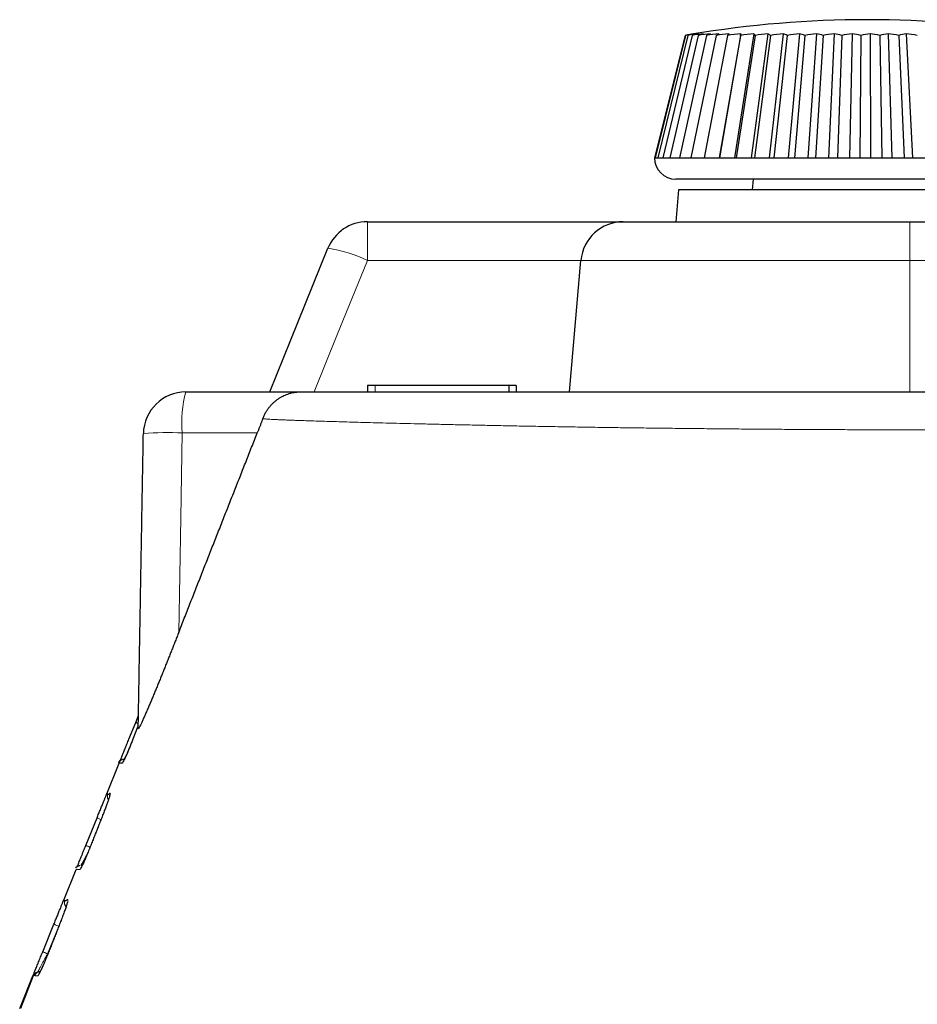
# Model space of a CAD drawing. Units: inches. Extents: x 23.3 to 67.8, y 29.8 to 60.2.
# Drawn here: x 41.2 to 42.1, y 54.6 to 55.5 of the extents above; entities that cross this region are included whole.
import ezdxf

# ---------------------------------------------------------------- set-up
doc = ezdxf.new("R2010")
doc.units = ezdxf.units.IN
doc.header["$MEASUREMENT"] = 0
doc.linetypes.add('Continuous__', pattern=[0])
doc.layers.add('1', color=7, linetype='Continuous', lineweight=0)

msp = doc.modelspace()

# ---------------------------------------------------------------- linework, layer by layer
at = {"layer": '1', "color": 7, "linetype": 'Continuous__', "lineweight": 30, "ltscale": 0.125}
for p, q in [((41.89998477633254, 55.47641061004833), (41.88005004320262, 55.36155849319795)), ((41.91203309532467, 55.47641061004833), (41.89414974335223, 55.36155849319795)), ((41.92523218645066, 55.47641061004833), (41.90959614938372, 55.36155849319795)), ((41.93943743771443, 55.47641061004833), (41.926220027242, 55.36155849319795)), ((41.95449321339949, 55.47641061004833), (41.94383924224591, 55.36155849319795)), ((41.97023455928924, 55.47641061004833), (41.96226075458058, 55.36155849319795)), ((41.98648900989552, 55.47641061004833), (41.98128273431284, 55.36155849319795)), ((42.00307847805696, 55.47641061004833), (42.00069677264356, 55.36155849319795)), ((42.01982120608845, 55.47641061004833), (42.02029016530894, 55.36155849319795)), ((42.03653375716327, 55.47641061004833), (42.03984824299791, 55.36155849319795)), ((42.05303302506876, 55.47641061004833), (42.05915672332073, 55.36155849319795)), ((41.8486010034113, 55.47496856235935), (41.82033808302153, 55.36155849319795)), ((41.84890464497427, 55.47496856235935), (41.82069266544671, 55.36155849319795)), ((41.85105070718687, 55.47496856235935), (41.82319876487587, 55.36155849319795)), ((41.8550156773404, 55.47496856235935), (41.82782892395458, 55.36155849319795)), ((41.86075611439948, 55.47496856235935), (41.83453241369081, 55.36155849319795)), ((41.8682091249231, 55.47496856235935), (41.8432357892538, 55.36155849319795)), ((41.87729305217901, 55.47496856235935), (41.8538436946357, 55.36155849319795)), ((41.88790837075381, 55.47496856235935), (41.86623990740343, 55.36155849319795)), ((41.8999387769979, 55.47496856235935), (41.88028861206088, 55.36155849319795)), ((41.91325246325773, 55.47496856235935), (41.89583588805696, 55.36155849319795)), ((41.92770356200971, 55.47496856235935), (41.91271139618293, 55.36155849319795)), ((41.94313374398216, 55.47496856235935), (41.93073024484043, 55.36155849319795)), ((41.95937395287977, 55.47496856235935), (41.94969501574987, 55.36155849319795)), ((41.9762462575727, 55.47496856235935), (41.96939792691917, 55.36155849319795)), ((41.99356580156091, 55.47496856235935), (41.98962310912388, 55.36155849319795)), ((42.01114282829319, 55.47496856235935), (42.0101489710412, 55.36155849319795)), ((42.02878476019082, 55.47496856235935), (42.03075062702545, 55.36155849319795)), ((42.04629830855301, 55.47496856235935), (42.05120236102941, 55.36155849319795)), ((41.8202164874664, 55.36155849319795), (41.82069266544671, 55.36155849319795)), ((41.82069266544671, 55.36155849319795), (41.82319876487587, 55.36155849319795)), ((41.82319876487587, 55.36155849319795), (41.82782892395458, 55.36155849319795)), ((41.82782892395458, 55.36155849319795), (41.83453241369081, 55.36155849319795)), ((41.83453241369081, 55.36155849319795), (41.8432357892538, 55.36155849319795)), ((41.8432357892538, 55.36155849319795), (41.8538436946357, 55.36155849319795)), ((41.8538436946357, 55.36155849319795), (41.86623990740343, 55.36155849319795)), ((41.86623990740343, 55.36155849319795), (41.88028861206088, 55.36155849319795)), ((41.88028861206088, 55.36155849319795), (41.89583588805696, 55.36155849319795)), ((41.89583588805696, 55.36155849319795), (41.91271139618293, 55.36155849319795)), ((41.91271139618293, 55.36155849319795), (41.93073024484043, 55.36155849319795)), ((41.93073024484043, 55.36155849319795), (41.94969501574987, 55.36155849319795)), ((41.94969501574987, 55.36155849319795), (41.96939792691917, 55.36155849319795)), ((41.96939792691917, 55.36155849319795), (41.98962310912388, 55.36155849319795)), ((41.98962310912388, 55.36155849319795), (42.0101489710412, 55.36155849319795)), ((42.0101489710412, 55.36155849319795), (42.03075062702545, 55.36155849319795)), ((42.03075062702545, 55.36155849319795), (42.05120236102941, 55.36155849319795)), ((42.05120236102941, 55.36155849319795), (42.07128009957272, 55.36155849319795)), ((42.19423223549789, 55.34187345382786), (41.83990152683647, 55.34187345382786)), ((41.91162877746247, 55.34187345382786), (41.91076766856877, 55.33203093414282)), ((41.84248485351365, 55.33203093414282), (41.83990152683647, 55.3025033750877)), ((42.0170668811672, 55.33203093414282), (41.84248485351365, 55.33203093414282)), ((42.19164890881679, 55.33203093414282), (42.0170668811672, 55.33203093414282)), ((41.55442843201759, 55.3025033750877), (41.79133010274593, 55.3025033750877)), ((41.79133010274593, 55.3025033750877), (42.05643695990734, 55.3025033750877)), ((42.05643695990734, 55.3025033750877), (42.15550333109239, 55.3025033750877)), ((41.74147632998607, 55.14502306012707), (41.75210983904121, 55.26656462480031)), ((41.55460028043096, 55.1509285719381), (41.55449719933647, 55.14502306012707)), ((41.68539302467507, 55.1509285719381), (41.56170784667508, 55.1509285719381)), ((41.69219124687585, 55.1509285719381), (41.69229432796639, 55.14502306012707)), ((41.3864644112105, 55.14502306012707), (41.49289240941916, 55.14502306012707)), ((41.33372286778136, 54.82354877198927), (41.34000983630106, 54.83905662767037)), ((41.34000983630106, 54.83905662767037), (41.34254398866325, 54.84530753683573)), ((41.33739659843884, 54.82353280283968), (41.3374020818798, 54.82353057598928)), ((41.31322968716326, 54.77299892646565), (41.32469375258056, 54.80127695449715)), ((41.32497039014358, 54.80172498981605), (41.32469456959238, 54.80127896979243)), ((41.32792629190736, 54.8046616779381), (41.32792281824199, 54.80466106536723)), ((41.32806398734435, 54.80468595735935), (41.32802665096249, 54.80467937394597)), ((41.32882460400576, 54.80482007459952), (41.32850177914752, 54.80476315186328)), ((41.29382683823412, 54.72513856577274), (41.30420138828138, 54.75072912255621)), ((41.30852261886405, 54.75071201347745), (41.30852966055302, 54.7507091680562)), ((41.29839013604906, 54.72512095215464), (41.29839780911207, 54.72511785461526)), ((41.27333365763569, 54.67458872029636), (41.2847980790924, 54.70286762656409)), ((41.29058634754121, 54.70670217848141), (41.28924592836798, 54.70646582641447)), ((41.2733332985806, 54.67458783462707), (41.27333365763569, 54.67458872029636)), ((41.25393080868689, 54.6267283595562), (41.26430535873412, 54.65231891634361)), ((41.26960124701365, 54.65229984318613), (41.26961097597034, 54.65229592893022)), ((41.25950000231286, 54.62670877985936), (41.25951054580104, 54.6267045430877)), ((41.23261806226957, 54.57415691839478), (41.24490240244673, 54.60445829083179)), ((41.24513988424592, 54.60446121057983), (41.2332499233719, 54.57415691839478)), ((41.24490240244673, 54.60445829083179), (41.24490251049001, 54.60445855733968)), ((41.2465129811042, 54.60472571094597), (41.24507536973805, 54.60448801893416)), ((41.24934989882074, 54.60805562019794), (41.24942801641127, 54.6080693944381))]:
    msp.add_line(p, q, dxfattribs=at)
at = {"layer": '1', "color": 8, "linetype": 'Continuous__', "lineweight": 0, "ltscale": 0.125, "true_color": 0x808080}
for p, q in [((41.55442843201759, 55.3025033750877), (41.55442843201759, 55.26656462480031)), ((42.05643695990734, 55.3025033750877), (42.05643695990734, 55.26656462480031)), ((41.75210983904121, 55.26656462480031), (41.55442843201759, 55.26656462480031)), ((42.05643695990734, 55.26656462480031), (41.75210983904121, 55.26656462480031)), ((42.05643695990734, 55.14502306012707), (42.05643695990734, 55.26656462480031)), ((42.11628306738767, 55.26656462480031), (42.05643695990734, 55.26656462480031)), ((41.56170784667508, 55.1509285719381), (41.56170782963569, 55.14502306012707)), ((41.45255443619082, 55.10700966184754), (41.38303308275378, 55.10700967411526)), ((41.3137476565294, 54.77290091372549), (41.3142267363916, 54.77280945178455)), ((41.28613382356876, 54.70309020598927), (41.28541860973412, 54.70297209989872)), ((41.27390954378136, 54.67447987849715), (41.27453641941521, 54.6743602441192)), ((41.27160060380892, 54.65750183120581), (41.26961097597034, 54.65229592893022)), ((41.26875274639552, 54.65051591913888), (41.25837819828924, 54.62492536795778)), ((41.26889767128135, 54.65051774585148), (41.26875274639552, 54.65051591913888))]:
    msp.add_line(p, q, dxfattribs=at)
at = {"layer": '1', "color": 7, "linetype": 'Continuous__', "lineweight": 30, "ltscale": 0.125, "flags": 128}
for points in [[(41.4640618127617, 55.14502306012707), (41.48358449394279, 55.19317736065463), (41.51794269982072, 55.2779249980247)], [(41.68539302467507, 55.1509285719381), (41.68539412728923, 55.14797581603258), (41.68539522595852, 55.14502306012707)], [(41.34235707318688, 54.83602792679636), (41.34179890237586, 54.83462221003651), (41.33739668372625, 54.82353277031211)], [(41.28541860973412, 54.70297209989872), (41.28499890239554, 54.70290279196564), (41.28479808014357, 54.70286762678455), (41.2847980790924, 54.70286762656409)]]:
    msp.add_lwpolyline(points, dxfattribs=at)
at = {"layer": '1', "color": 8, "linetype": 'Continuous__', "lineweight": 0, "ltscale": 0.125, "true_color": 0x808080, "flags": 128}
for points in [[(41.55442843201759, 55.26656462480031), (41.52633075242703, 55.1972591214499), (41.50515327133253, 55.14502306012707)], [(41.38303308275378, 55.10700967411526), (41.38165970519869, 55.02832439527273), (41.3798091781042, 54.92230184281999)], [(41.34238288049004, 54.83607765572944), (41.33802499117114, 54.82509999339479), (41.3374020818798, 54.82353057598928)], [(41.33158842765933, 54.80951970499322), (41.32998910053728, 54.80649000730423), (41.32918564165145, 54.80495951763888), (41.32914195793491, 54.80487603267431)], [(41.30852966055302, 54.7507091680562), (41.30599499390733, 54.74430889341841), (41.30346074936405, 54.73790845145385), (41.29839780911207, 54.72511785461526)], [(41.30420138828138, 54.75072912255621), (41.30428288358844, 54.75069608358376), (41.30452494267901, 54.75059795119401), (41.30492035664751, 54.75043764792628), (41.30545734943097, 54.75021994787116), (41.30611992851759, 54.74995133448533), (41.30688836124592, 54.74963980750897), (41.30773976245065, 54.74929464471369), (41.307925954179, 54.7492191615562)], [(41.29382683823412, 54.72513856577274), (41.29390833387193, 54.72510552763887), (41.29415039327348, 54.72500739606801), (41.29454580752547, 54.72484709357589), (41.29508280054908, 54.72462939422942), (41.29574537983648, 54.72436078146171), (41.29651381271445, 54.72404925499322), (41.29736521401757, 54.72370409258377), (41.29827422783647, 54.72333557417038)], [(41.29581102542311, 54.71879577906802), (41.29471143771052, 54.71676918097353), (41.29195362267505, 54.71160435154833), (41.29009307099004, 54.70807980108771), (41.28928961210813, 54.70654931142235), (41.28924592838767, 54.70646582645779)], [(41.26430535873412, 54.65231891634361), (41.26438685404121, 54.65228587736723), (41.26462891313177, 54.65218774497747), (41.26502432710025, 54.65202744170975), (41.26556131988373, 54.65180974165463), (41.26622389897427, 54.65154112827274), (41.26699233169869, 54.65122960129243), (41.26784373290342, 54.65088443849715), (41.26875274639552, 54.65051591913888)], [(41.26968944747428, 54.65221352333573), (41.26875331670261, 54.65051695346565), (41.26875274706482, 54.65051591915069)], [(41.25393080868689, 54.6267283595562), (41.25401230432466, 54.62669532142235), (41.25425436373017, 54.62659718985542), (41.2546497779782, 54.62643688736329), (41.25518677100185, 54.62621918801683), (41.25584935028924, 54.62595057524912), (41.25661778316719, 54.62563904878062), (41.25746918447034, 54.62529388636723), (41.25837819828924, 54.62492536795778)]]:
    msp.add_lwpolyline(points, dxfattribs=at)
at = {"layer": '1', "color": 7, "linetype": 'Continuous__', "lineweight": 30, "ltscale": 0.125}
for centre, radius, start, end in [((42.0170668811672, 54.50525928059951), 0.9842519685039484, 80.48498235710113, 99.51501764290052), ((41.93464061052545, 54.99701261063888), 0.4856384517082762, 99.19507524819976, 100.2048487359994), ((41.94289804002152, 54.89965911773731), 0.5829371453120523, 98.35418951330003, 99.27893830020018), ((41.93214267203335, 55.02918500881606), 0.4534881980384574, 99.5330731732015, 100.5766404561018), ((41.95205225510811, 54.80640446062313), 0.6761503315213618, 97.72996372289866, 98.59084508839803), ((41.92526531768293, 55.12538560656014), 0.3573738258412363, 100.8160303203987, 101.9856445084983), ((41.96198441352546, 54.72132955991842), 0.761192522640361, 97.26531261280124, 98.07839084640116), ((41.91958796919475, 55.21579428822943), 0.2670971457106774, 102.6473690085986, 103.9901940007015), ((41.97257386984042, 54.64815648263101), 0.8343389153188785, 96.92394160499961, 97.70193108969978), ((41.91530461140341, 55.29643269360739), 0.1866831405275148, 105.4028213670031, 106.9896111918973), ((41.98369688299003, 54.59008630883179), 0.8923867014208883, 96.68235520729992, 97.43575849069957), ((41.91277542708845, 55.36371583220581), 0.1198470911439083, 109.8944078271051, 111.8303549854018), ((41.99522655987191, 54.54965954190266), 0.9327942407483063, 96.52547226069944, 97.26336452279865), ((41.91301176176954, 55.41452079162707), 0.07021224395599306, 118.1800905280004, 120.5789264203034), ((42.00703345651759, 54.52864527102471), 0.9537916742066485, 96.4441618617997, 97.17476937890032), ((41.92164769904515, 55.44561537673337), 0.04472082043021307, 136.4797696875986, 138.9767599590248), ((42.01898655924593, 54.52796398822156), 0.9544579812108928, 96.43389208869911, 97.16505730550067), ((41.80789347963962, 55.47862643818613), 0.0921179505917437, 357.7242658849013, 358.621660101498), ((41.89031920832467, 55.45681320168612), 0.02924980859889901, 38.36728139950872, 42.06716137341061), ((42.0309545055412, 54.54764745997353), 0.9347610377484395, 96.49410023460074, 97.23369817779906), ((41.89872418392703, 55.4281425607688), 0.05506794692897549, 58.24772701688638, 61.22514823639062), ((42.04280697280105, 54.58683743031212), 0.8955588774004528, 96.62811656109972, 97.38447608320027), ((41.90443695020262, 55.38123788208377), 0.1014045475988362, 67.566674111108, 69.80862123709366), ((42.05441620722625, 54.64382322303652), 0.8385620798161679, 96.8436219076012, 97.62600663979974), ((41.9102351567853, 55.31763458208771), 0.1648290102794139, 72.65528945759894, 74.42444289830182), ((42.0656587022617, 54.71611661649321), 0.766258914267536, 97.1537594130016, 97.97297801850122), ((41.9167025098168, 55.2399908703003), 0.2424045660946448, 75.78046543779836, 77.24176431160045), ((42.07641708510026, 54.80056074198535), 0.6818064995818859, 97.57921318659972, 98.4484624077982), ((41.92399837516719, 55.15165474508771), 0.3307135486400968, 77.85681152269959, 79.10807875809935), ((42.0865823566357, 54.89346827867038), 0.588892740188932, 98.15190860590008, 99.08802015620067), ((41.93214596773412, 55.05646525389085), 0.4258937933076459, 79.3105965425004, 80.41272480709763), ((42.09605680550185, 54.99078297743023), 0.4915750849842577, 98.92168793940134, 99.94708363459985), ((41.9411093787853, 54.9585705061625), 0.5237880534606061, 80.3640638539009, 81.35718319709885), ((42.10475831929317, 55.08825759807195), 0.394103224528818, 99.9688902215978, 101.1148204380986), ((41.95082081984434, 54.86224134814282), 0.6201214315706906, 81.14317935709842, 82.05516465039665), ((42.11262783437193, 55.18164081540266), 0.300733724630153, 101.4296563550046, 102.7418671325035), ((41.96119243715931, 54.7716825816822), 0.7106871938841439, 81.72386691549872, 82.5750241899995), ((41.83990152683647, 55.36155849319795), 0.01968503937007426, 180, 270), ((41.55442843201759, 55.26313329634755), 0.03937007902534617, 90, 157.9318446751096), ((41.79133010274593, 55.26313329634755), 0.03937007874014853, 90, 174.9999999999919), ((41.3864644112105, 55.10565298138692), 0.03937007874014853, 90, 179.000000000018)]:
    msp.add_arc(centre, radius, start, end, dxfattribs=at)
at = {"layer": '1', "color": 8, "linetype": 'Continuous__', "lineweight": 0, "ltscale": 0.125, "true_color": 0x808080}
for centre, radius, start, end in [((41.50120417876563, 55.15989625574124), 0.1192097399217068, 63.4822070274024, 81.9282914960061), ((41.49329969237586, 55.11621787277667), 0.1106504230462571, 164.9105904426924, 184.7736083792996), ((41.36997427374594, 54.84331610067827), 0.2640167289490122, 87.16487638929839, 94.97023675520072), ((41.25037538018294, 54.60223982638298), 0.005905511811020805, 99.99999999992399, 157.932100437664)]:
    msp.add_arc(centre, radius, start, end, dxfattribs=at)
at = {"layer": '1', "color": 7, "linetype": 'Continuous__', "lineweight": 30, "ltscale": 0.125}
for points in [[(41.56170782963453, 55.15092857193753), (41.5594612141215, 55.15092857193754), (41.55751011392222, 55.15092857193753), (41.55597156655891, 55.15092857193753), (41.55496260955378, 55.15092857193753), (41.55460028042906, 55.15092857193753)], [(41.69219124687486, 55.15092857193756), (41.69184738018991, 55.15092857193756), (41.69088772107138, 55.15092857193756), (41.68942017307542, 55.15092857193756), (41.68755263975821, 55.15092857193756), (41.68539302467597, 55.15092857193756)], [(41.45762499777292, 55.12012763982733), (41.45886312628788, 55.12305753480857), (41.46028062841172, 55.12579254546483), (41.46186500661078, 55.12834209438098), (41.46360376335137, 55.13071560414187), (41.46547333026039, 55.13290843419003), (41.46743793581815, 55.13489670558428), (41.46949119660711, 55.13669036260717), (41.47162803661037, 55.13830093405227), (41.47384108795482, 55.1397375909209), (41.47610988844498, 55.1409948084732), (41.47842289176943, 55.1420743292727), (41.48077066180163, 55.14297993069971), (41.48314412314299, 55.14371549069023), (41.48554418111839, 55.14428634101398), (41.48797318256099, 55.14469486209009), (41.49043379614578, 55.14494085707773), (41.49289240941742, 55.14502306012653)], [(41.49289240941742, 55.14502306012653), (41.49359762857095, 55.14502306012653), (41.49450732521687, 55.14502306012653), (41.49567512501606, 55.14502306012653), (41.49715465362935, 55.14502306012653), (41.49899953671762, 55.14502306012653), (41.50126339994178, 55.14502306012653), (41.50399840871991, 55.14502306012653), (41.50724165396373, 55.14502306012653), (41.51102146234284, 55.14502306012653), (41.5153659608042, 55.14502306012653), (41.52030448465733, 55.14502306012652), (41.52585715261448, 55.14502306012653), (41.53201063749363, 55.14502306012653), (41.53877439066154, 55.14502306012653), (41.54617247282617, 55.14502306012653), (41.5542283826591, 55.14502306012653), (41.56296561883194, 55.14502306012653), (41.57240768001621, 55.14502306012652), (41.58257936721866, 55.14502306012653), (41.59348773769348, 55.14502306012653), (41.60502761615767, 55.14502306012652), (41.61716792565521, 55.14502306012653), (41.62990669511554, 55.14502306012653), (41.6432447320973, 55.14502306012653), (41.65718313379408, 55.14502306012653), (41.67172299386247, 55.14502306012653), (41.68687303222332, 55.14502306012653), (41.70261961354656, 55.14502306012653), (41.71883877284877, 55.14502306012652), (41.73547438814337, 55.14502306012653), (41.75251485903418, 55.14502306012653), (41.76989992376822, 55.14502306012653), (41.78749373031944, 55.14502306012653), (41.80526976870219, 55.14502306012653), (41.8232096568844, 55.14502306012653), (41.84130899422264, 55.14502306012653), (41.85956148413855, 55.14502306012653), (41.8779602366087, 55.14502306012653), (41.89649929651027, 55.14502306012653), (41.9151731227078, 55.14502306012653), (41.93397756740477, 55.14502306012653), (41.95291166437509, 55.14502306012653), (41.97194354198849, 55.14502306012653), (41.99103477069328, 55.14502306012653), (42.01014550997944, 55.14502306012653), (42.02926615425615, 55.14502306012653), (42.04839517383236, 55.14502306012653), (42.06753103901717, 55.14502306012653), (42.08667222011955, 55.14502306012652), (42.10581718744849, 55.14502306012653)], [(41.45762499777292, 55.12012763982733), (41.45664905013733, 55.11755506996421), (41.45565402774393, 55.11495652576285), (41.45463992301025, 55.11233246869499), (41.45360672835373, 55.1096833602324), (41.45255443619185, 55.10700966184683)], [(41.34233410694857, 54.83328342137628), (41.34267455335321, 54.85278758283476), (41.34301499945995, 54.87229172722731), (41.34335544526679, 54.89179585443839), (41.34369589077191, 54.91129996436547), (41.34403633597303, 54.93080405687334), (41.34437678086771, 54.95030813182666), (41.34471722545361, 54.96981218909019), (41.34505766972826, 54.98931622852278), (41.34539811369002, 55.0088202500304), (41.34573855733667, 55.02832425348484), (41.34607900066582, 55.04782823874771), (41.34641944367498, 55.0673322056805), (41.34675988636177, 55.08683615414475), (41.34710032872378, 55.106340084002)], [(41.37980917810494, 54.92230184281817), (41.38498957112795, 54.93550143260592), (41.39017238778042, 54.94870007112138), (41.39535762544874, 54.96189775862166), (41.40054528137874, 54.97509449628598), (41.40573534996288, 54.98829028625268), (41.4109278248368, 55.00148512998436), (41.41612269981233, 55.01467902916434), (41.42131996870121, 55.02787198547588), (41.42651962531527, 55.04106400060229), (41.43172166346621, 55.05425507622685), (41.43692610012256, 55.06744520564308), (41.44213300319321, 55.08063436193589), (41.44734242966602, 55.09382252174115), (41.45255443619185, 55.10700966184683)], [(41.37980917810482, 54.92230184281817), (41.37824369181835, 54.91831712605321), (41.37667692868588, 54.91433991087874), (41.37510878646295, 54.91037045712864), (41.37353916290515, 54.90640902463677), (41.37196795576803, 54.90245587323703), (41.37039506280716, 54.89851126276329), (41.36882038478088, 54.89457542747053), (41.36724381824918, 54.89064868771322), (41.36566521487292, 54.88673182462051), (41.36408442117558, 54.88282566867746), (41.36250128368066, 54.8789310503692), (41.36091564891156, 54.87504880018088), (41.35932736339181, 54.8711797485976), (41.35773723795113, 54.86732754864323), (41.35614901434842, 54.8635039224942), (41.35456693550098, 54.85972180436451), (41.3529944070397, 54.85599216449714), (41.35143663171901, 54.8523317233429), (41.34990358842545, 54.84876984526815), (41.34840500935478, 54.84533556746553), (41.34694977521887, 54.84206033758684), (41.34556347812871, 54.8390184121476), (41.3443051894, 54.83636614906966), (41.3432685011026, 54.83433856119186), (41.34257083943764, 54.83322558160194), (41.34233410694857, 54.83328342137628)], [(41.34241495365124, 54.83791512587064), (41.34193931435219, 54.83812114661774), (41.34149021482197, 54.83831735365652), (41.34109361722385, 54.83849413859096), (41.34076135341449, 54.83864691570298), (41.34049063869433, 54.83877629479173), (41.34027810628989, 54.83888309177712), (41.34012405238614, 54.83896678978275), (41.3400335633858, 54.8390251289737), (41.34000983629913, 54.83905662766929)], [(41.32473827871569, 54.80138678563009), (41.32489031505465, 54.80176180859954), (41.32514664151371, 54.80239408053191), (41.32550297163216, 54.80327302815743), (41.32595415950222, 54.80438595823694), (41.32648978434291, 54.80570716617726), (41.32710220183803, 54.80721779599855), (41.32778451849204, 54.80890084374511), (41.32852645080236, 54.8107309434439), (41.32931765474812, 54.81268257984351), (41.33015114605642, 54.81473852507057), (41.33101813188604, 54.816877090117), (41.33190342072864, 54.8190608025954), (41.33280497707482, 54.82128464158268), (41.33372286778045, 54.82354877198983)], [(41.33740208187804, 54.82353057598837), (41.33591086370917, 54.81981142393113), (41.33443658307446, 54.81620967700641), (41.3329974564932, 54.81276998100317), (41.33164936030708, 54.80962559939776), (41.33042260866749, 54.80684606780375), (41.32936863367011, 54.80454720037184), (41.32851814025638, 54.80279559812635), (41.32791902788468, 54.80169122018714), (41.32759540033003, 54.80128288121816), (41.32743675563735, 54.80127466041647), (41.32728965953321, 54.80127710325803), (41.32715010100183, 54.8012808351663), (41.32701783354749, 54.80128581165276), (41.32689261288344, 54.80129198858566), (41.32677420170604, 54.80129932286948), (41.32666234532432, 54.8013077684589), (41.32655678638413, 54.80131727886828), (41.32645726753132, 54.80132780761204), (41.32636353141173, 54.80133930820458), (41.32627532067126, 54.80135173416032), (41.32619237795568, 54.80136503899365), (41.32611444591087, 54.801379176219), (41.32604126718273, 54.80139409935074), (41.32597258441704, 54.80140976190332), (41.32590814025967, 54.80142611739112), (41.32584767735649, 54.80144311932852), (41.32579093835334, 54.80146072122999)], [(41.33739565302297, 54.82353319075617), (41.33641655049816, 54.82107677869115), (41.33543291076587, 54.81864583943084), (41.334455433911, 54.81626764217827), (41.33349533041824, 54.81396951825678), (41.33256599247126, 54.81178190207751), (41.33168736111089, 54.80974454266294), (41.33088060104747, 54.80789892949289), (41.33016120450723, 54.80627844334103), (41.3295150614904, 54.80487414917229), (41.32891903732009, 54.80366423910286), (41.3284883463793, 54.80283106976555), (41.32855787229282, 54.8028672129137)], [(41.32792281824025, 54.80466106536917), (41.3276972310744, 54.80461671236418), (41.32747353002181, 54.80456357596182), (41.32725198100805, 54.80450178490653), (41.3270327347433, 54.80443155246907), (41.32681636166897, 54.80435282807377), (41.32660359975507, 54.80426545498389), (41.32639514415011, 54.80416930568862), (41.32619104749331, 54.80406469088464), (41.32599087015562, 54.80395225700789), (41.3257941599794, 54.80383265903919), (41.32560046480693, 54.80370655195932), (41.32540934731863, 54.80357458162979), (41.32522139742728, 54.80343676258056), (41.32503888143633, 54.80329207904117), (41.32486422016315, 54.80313942027774), (41.32469983442506, 54.80297767555648), (41.32454814503943, 54.80280573414348), (41.32441157228452, 54.80262248564723), (41.32429087391127, 54.80242787552069), (41.32418147091526, 54.80222523850449), (41.32407771560788, 54.80201858804344)], [(41.32468348264239, 54.8012491116296), (41.32468468957389, 54.80125207575315), (41.32468979623356, 54.80126465909262), (41.32470361547446, 54.80129873329577), (41.32473095836987, 54.80136616562024), (41.32477456203496, 54.80147370758833), (41.32483116886017, 54.80161332381599), (41.32489644445879, 54.80177432288338), (41.32496605444412, 54.80194601337064)], [(41.32469375258002, 54.80127695449551), (41.32469391292911, 54.80127735002321), (41.32469407548818, 54.80127775100232), (41.32469423957399, 54.80127815574724), (41.32469440450309, 54.80127856257238), (41.32469456959221, 54.80127896979218)], [(41.30420138828107, 54.75072912255806), (41.30500824129022, 54.75271935998069), (41.30580690939907, 54.75468940798245), (41.30659274829848, 54.75662781060106), (41.30736111367951, 54.75852311187418), (41.30810754331627, 54.76036430497827), (41.30882676909199, 54.76213839522504), (41.3095120945715, 54.76382886474113), (41.31015678127388, 54.7654190919403), (41.31075452866604, 54.76689353550768), (41.31130134234174, 54.76824234257438), (41.31179121920233, 54.76945070549718), (41.31221773113326, 54.77050276826019), (41.3125745985072, 54.77138304111585), (41.31285852125556, 54.77208338389514), (41.31306396240079, 54.77259013872002), (41.31318793325651, 54.77289593349749), (41.31322968718196, 54.77299892651357)], [(41.3159863604847, 54.7713769271608), (41.31592824868362, 54.77115546172344), (41.31574646948864, 54.77049998269359), (41.31547620124933, 54.76963128013725), (41.31511713938458, 54.76852315491698), (41.31467934016648, 54.7672141437879), (41.31417365163558, 54.7657476707473), (41.3136083458359, 54.76415036540706), (41.31299002624657, 54.76243797905542), (41.31232526516617, 54.76062609333673), (41.31162032769295, 54.75873165146584), (41.31088091416372, 54.75677409978896), (41.31011266426445, 54.75477315346777), (41.3093213465725, 54.75274835731122), (41.30851642128654, 54.7507143769961)], [(41.31322968716269, 54.7729989264661), (41.31322954710525, 54.77299858095901), (41.31322940514157, 54.77299823068535), (41.31322926186762, 54.77299787711439), (41.3132291178794, 54.77299752171548), (41.31322897377281, 54.77299716595792)], [(41.31322897377292, 54.77299716595812), (41.31324338441452, 54.77299525708828), (41.31325210732744, 54.77299427339466), (41.31326640388504, 54.77299207266108), (41.31329753546088, 54.77298651267134), (41.31335676342836, 54.77297545120922), (41.31345510524871, 54.77295679298004), (41.31359152541351, 54.77293076132426), (41.31374765652963, 54.77290091372474)], [(41.30852270957509, 54.7507119772884), (41.30683341982559, 54.74644701568423), (41.30514440357943, 54.74218194578242), (41.30345571458288, 54.73791674630134), (41.30176727246003, 54.733651449067), (41.30007899491962, 54.72938608666384), (41.29839079967043, 54.72512069167624)], [(41.28592773090303, 54.70565410102554), (41.28659971942373, 54.70731167271003), (41.28734580947143, 54.70915202816099), (41.28822984850196, 54.71133265776962), (41.28924110865925, 54.71382709949091), (41.29033590570803, 54.71652759887789), (41.29147642252705, 54.71934087369823), (41.29264469217314, 54.72222260549182), (41.2938268382327, 54.72513856577207)], [(41.29838906546466, 54.72512138962469), (41.29741912755871, 54.72268287601727), (41.29644247449026, 54.72027041999604), (41.29546942475018, 54.71791056821728), (41.29451084310271, 54.71562988446732), (41.29357997824012, 54.71345808580233), (41.2926974996136, 54.71143470486558), (41.29188551644852, 54.70960117871883), (41.29116034041441, 54.70799129421914), (41.29050521140765, 54.70659519813879), (41.28989221037419, 54.70538834333402), (41.28944500495636, 54.70455474131485), (41.28954256777688, 54.70461470785494)], [(41.28831923090216, 54.70630242470375), (41.28827297147002, 54.70629426791186), (41.28822687136396, 54.70628613921355), (41.28818108991008, 54.7062780667024), (41.28813578643455, 54.70627007847199), (41.28809112026339, 54.7062622026159), (41.28804725072278, 54.70625446722771), (41.28800433713876, 54.706246900401), (41.28796253883745, 54.70623953022935), (41.28792201514496, 54.70623238480636), (41.28788292538739, 54.70622549222557), (41.28784542889083, 54.70621888058059), (41.28780968498141, 54.70621257796498), (41.28777585298521, 54.70620661247233), (41.28774409222835, 54.70620101219625), (41.2877145620369, 54.70619580523027), (41.28768742173698, 54.70619101966798), (41.2876628306547, 54.70618668360299), (41.28764094811613, 54.70618282512888), (41.28762193344743, 54.70617947233919), (41.28760594360544, 54.70617665290975), (41.2875929535342, 54.70617436242165), (41.28758263038178, 54.7061725421816), (41.28757461157294, 54.70617112825516), (41.28756853453235, 54.70617005670792), (41.2875640366848, 54.70616926360535), (41.28756075593658, 54.70616868509799), (41.28755943205745, 54.70616845167655), (41.28625541009232, 54.70578473500558), (41.28424169969163, 54.70432384976147)], [(41.26430535873406, 54.65231891634217), (41.26511221174324, 54.65430915376478), (41.26591087985209, 54.65627920176655), (41.2666967187515, 54.65821760438517), (41.26746508413252, 54.66011290565832), (41.26821151376932, 54.66195409876237), (41.26893073954501, 54.66372818900914), (41.26961606502452, 54.66541865852521), (41.27026075172687, 54.66700888572433), (41.270858499119, 54.66848332929165), (41.27140531279467, 54.66983213635831), (41.27189518965527, 54.67104049928108), (41.27232170158619, 54.67209256204407), (41.27267856896013, 54.67297283489972), (41.27296249170847, 54.67367317767899), (41.27316793285367, 54.67417993250384), (41.27329190370942, 54.67448572728131), (41.27333365763484, 54.67458872029739)], [(41.27333329857883, 54.67458783462585), (41.27333567265585, 54.67458813051385), (41.27332946999944, 54.67458985096251), (41.27333056496904, 54.67459000219984), (41.2733548319241, 54.67458559045385), (41.27341814522406, 54.67457362195252), (41.273536149262, 54.67455114672627), (41.27370863244526, 54.67451823494604), (41.27390954378124, 54.67447987849614)], [(41.27684278545969, 54.67270311006862), (41.27678767879841, 54.67250092639325), (41.27655592668641, 54.67162962781728), (41.27621051408245, 54.67048495188968), (41.27575849850349, 54.66907828637473), (41.27520950668053, 54.66743295837911), (41.27457696501149, 54.66559352483784), (41.27387317492749, 54.66360139980138), (41.27310629857526, 54.66148565355494), (41.27228361097023, 54.65927271086822), (41.27141368125824, 54.65698858456663), (41.27051109285843, 54.65465737302733), (41.26959217502083, 54.65230261889906)], [(41.26960134504976, 54.65229980413881), (41.26791721994935, 54.64803485811177), (41.26623338903637, 54.64376979595488), (41.26454991012399, 54.63950459484649), (41.26286669675734, 54.63523928891448), (41.26118366042117, 54.63097391310009), (41.25950071260023, 54.62670850234448)], [(41.24490251049009, 54.6044585573403), (41.24496458472602, 54.60461167378891), (41.24514824433264, 54.60506470081857), (41.24544964571201, 54.60580815755444), (41.24586367759282, 54.60682943619371), (41.24637804783357, 54.60809821612094), (41.24698549210088, 54.60959657864692), (41.24767992012328, 54.61130950110218), (41.24844585519186, 54.61319880760467), (41.24926839238832, 54.61522773268926), (41.25014229912723, 54.61738336931194), (41.25105931737737, 54.61964534766226), (41.25199802631083, 54.62196082969814), (41.25295518811318, 54.6243218288106), (41.25393080868612, 54.62672835955721)], [(41.25949880889799, 54.62670926604077), (41.25853750886235, 54.62428706494002), (41.25756711640712, 54.62189162426925), (41.25659762944814, 54.61954889226736), (41.2556396290354, 54.61728479348984), (41.25470627186466, 54.61512842178507), (41.25381894534546, 54.61311899876946), (41.25300067748985, 54.61129776479579), (41.25226858316144, 54.60969873909705), (41.25160349426314, 54.60831163225903), (41.25097302838525, 54.6071100513659), (41.25051019960556, 54.60627993954484), (41.25063551971037, 54.60636032128654)], [(41.24490251048955, 54.60445855733899), (41.24517603939945, 54.60503943030324), (41.24552235657204, 54.60559041087353), (41.24593808816279, 54.60610599285966), (41.24641358628462, 54.60657902457749), (41.2469392030503, 54.60700235434286), (41.24750529057282, 54.60736883047165), (41.24810220096499, 54.60767130127973), (41.24872028633972, 54.60790261508294), (41.24934989880983, 54.60805562019715)], [(41.25096560168761, 54.60834051207281), (41.24981216474002, 54.60800729187249), (41.2487549981664, 54.60744833277437), (41.24782928800822, 54.6066945036638), (41.24707022030687, 54.60577667342618), (41.24651298110369, 54.60472571094686)]]:
    msp.add_spline(points, degree=3, dxfattribs=at)
at = {"layer": '1', "color": 8, "linetype": 'Continuous__', "lineweight": 0, "ltscale": 0.125, "true_color": 0x808080}
for points in [[(42.14161362240922, 55.10985816845259), (42.12122961502656, 55.10985956008032), (42.10084652003194, 55.10986501577963), (42.08046611694458, 55.10987623206304), (42.06009029699875, 55.1098954524922), (42.03972103943009, 55.10992560431555), (42.01936016328993, 55.10996900787892), (41.99900298147269, 55.11002858463033), (41.97865625661429, 55.11010850507677), (41.95836149547533, 55.11021185935186), (41.93816247923108, 55.11034030223547), (41.91809082777827, 55.11048920849021), (41.89815571824515, 55.11065559874706), (41.87836458695695, 55.11083707327046), (41.85872202797476, 55.11103344794293), (41.83923488557728, 55.11124521269429), (41.81991050042085, 55.11147276611615), (41.80075621316179, 55.11171650680006), (41.78177936445643, 55.11197683333759), (41.76298646199358, 55.11225415349324), (41.74439260257866, 55.11254820809185), (41.72608839355077, 55.11285648697782), (41.70818081780116, 55.11317610559462), (41.6907176862499, 55.11350608489141), (41.67370640207575, 55.11384617177939), (41.65724999552678, 55.11418961574643), (41.64143756527751, 55.11453043291812), (41.62625643243591, 55.11486906989418), (41.61170543732656, 55.11520472433006), (41.59778342027421, 55.11553659388113), (41.5844892216035, 55.11586387620287), (41.57182168163909, 55.11618576895066), (41.55977763564941, 55.11650250796222), (41.54842620612835, 55.11681057817412), (41.53785258241105, 55.11710307586483), (41.52803608056119, 55.11738122715551), (41.51895076538749, 55.11764685831028), (41.51057473273066, 55.11789994832404), (41.50288537292612, 55.11814035145679), (41.49585923023311, 55.11836827498944), (41.48948187498381, 55.11858448410634), (41.48374271110255, 55.11878970599341), (41.47865121078318, 55.11898401632232), (41.47418628764423, 55.11916826384765), (41.47031866901402, 55.1193435124418), (41.46702277912173, 55.11950974508419), (41.46426351674292, 55.1196655989701), (41.4620022533234, 55.11980957510028), (41.46018676755817, 55.11993457047214), (41.4587496576646, 55.12003936543564), (41.45762499777292, 55.12012763982733)], [(41.32579093835334, 54.80146072122999), (41.3254478685066, 54.80140391106075), (41.32520312494238, 54.80136364358088), (41.32503441015761, 54.80133593921727), (41.32491942664929, 54.80131681839674), (41.3248375481749, 54.80130289742098), (41.32477782824962, 54.80129252937637), (41.32473248900685, 54.80128433986661), (41.32469375258002, 54.80127695449551)], [(41.31422673639345, 54.77280945178589), (41.31431112780199, 54.77260019719935), (41.31442080431243, 54.77243802349859), (41.31458105102671, 54.77237001156939), (41.31481715304669, 54.77244324229757), (41.31515439547429, 54.77270479656887), (41.3156143715686, 54.77319280204861), (41.3161040730301, 54.77366746205161), (41.31639647488241, 54.77356397124217), (41.31625447625284, 54.77229338165535), (41.31523286303228, 54.7687940440961), (41.31293676731197, 54.76232033587127)], [(41.31477215902025, 54.7675111545892), (41.31443053566282, 54.7680268776227), (41.31414847217683, 54.76857126131944), (41.3139582004569, 54.76915665078944), (41.31384837241329, 54.76976937269455), (41.3138037492824, 54.77039343007036), (41.31381450869851, 54.77101514273195), (41.31388669437273, 54.77162761696087), (41.31402897082576, 54.77222527515707), (41.31422673639342, 54.77280945178583)], [(41.29839780911389, 54.72511785461714), (41.29667236488312, 54.72081848596025), (41.29496470409292, 54.71668283258825), (41.29332240895197, 54.7128253757183), (41.29181933983948, 54.70941945654707), (41.29050844600629, 54.70658120130396), (41.28945964724004, 54.70446284438268), (41.28873942778738, 54.70320217691702), (41.28838093632588, 54.70285711027435), (41.28817080473364, 54.70286322153868), (41.28797009176152, 54.70286721380205), (41.28778007368958, 54.70287305556408), (41.28760043005467, 54.70288068880876), (41.28743085419019, 54.7028900575842), (41.28727102572482, 54.70290110342125), (41.28712060363829, 54.70291376452818), (41.28697924691032, 54.70292797911318), (41.28684661452074, 54.7029436853845), (41.28672236544928, 54.70296082155032), (41.28660615867572, 54.7029793258189), (41.28649765317978, 54.70299913639846), (41.28639650794126, 54.70302019149722), (41.28630238193993, 54.7030424293234), (41.2862149341555, 54.70306578808523), (41.28613382356777, 54.70309020599092)], [(41.27551045275011, 54.66837122454021), (41.27510180518304, 54.66895415846633), (41.27473202305065, 54.66955582460356), (41.27443952447682, 54.67019461743795), (41.27424347639818, 54.67087439657427), (41.27413690387799, 54.67157928418415), (41.27411149390029, 54.6722921996049), (41.27416763685734, 54.67299945874497), (41.27431285911423, 54.67369016271901), (41.27453641941561, 54.67436024411894)], [(41.27453641941564, 54.67436024411899), (41.27470254039828, 54.67417200134814), (41.27489887301168, 54.67403484497537), (41.27515562888662, 54.6739998613988), (41.27550301965381, 54.67411813701654), (41.27597125694409, 54.67444075822667), (41.27656338985211, 54.67495234059025), (41.27708083209789, 54.67514406738736), (41.27723411934009, 54.67428475203408), (41.27614427870985, 54.67029219663956)], [(41.26961097596943, 54.65229592893062), (41.26888927499836, 54.65046806819067), (41.26816761106606, 54.64864019282702), (41.2674459842094, 54.64681230282643), (41.26672439446504, 54.64498439817553), (41.26600284186851, 54.64315647886045), (41.26528132645477, 54.64132854486853), (41.26455984825883, 54.63950059618723), (41.26383840731698, 54.63767263280645), (41.26311700366101, 54.63584465470978), (41.26239563732319, 54.63401666188577), (41.26167430833583, 54.63218865432301), (41.26095301673119, 54.63036063201007), (41.26023176254166, 54.62853259493553), (41.2595105457995, 54.62670454308796)], [(41.2595105457995, 54.62670454308796), (41.25765114421573, 54.62207406451901), (41.25580662672233, 54.61764323238948), (41.25404518557967, 54.61357407425606), (41.2524494709849, 54.61005753075614), (41.25109504254429, 54.60725436919179), (41.25007225761333, 54.60535466278274), (41.24944930746697, 54.60449068221296), (41.24915269042167, 54.60443537939559), (41.24889903874434, 54.60445346197678), (41.24865425743961, 54.60446022218866), (41.24842297545071, 54.60446924222423), (41.24820439113033, 54.6044803896166), (41.24799783390681, 54.60449360391038), (41.24780291830295, 54.60450882679354), (41.24761928329055, 54.60452599457931), (41.24744656784146, 54.60454504358093), (41.24728441092746, 54.60456591011161), (41.24713245152047, 54.60458853048458), (41.24699032859225, 54.60461284101309), (41.24685768111463, 54.60463877801033), (41.24673414805945, 54.60466627778956), (41.24661936839853, 54.604695276664), (41.24651298110369, 54.60472571094686)], [(41.2583781970164, 54.6249253679406), (41.2575899225367, 54.62348738065355), (41.25680743016879, 54.62205067010576), (41.25603448766726, 54.62062352063398), (41.25527486278675, 54.619214216575), (41.25453451058961, 54.61783532947692), (41.25382217508657, 54.61650471164086), (41.253141148757, 54.61522935581907), (41.25249447348504, 54.61401575979708), (41.25188698678117, 54.61287315557509), (41.25133255932126, 54.61182529099103), (41.2508361692566, 54.61088355688695), (41.25040100522695, 54.610056703753), (41.25003073413258, 54.60935409829422), (41.24973777621987, 54.6087960813567), (41.24952516122455, 54.60839012870662), (41.24939437759481, 54.60814059492663), (41.24934989882014, 54.60805562020019)]]:
    msp.add_spline(points, degree=3, dxfattribs=at)

doc.saveas('drawing.dxf')
